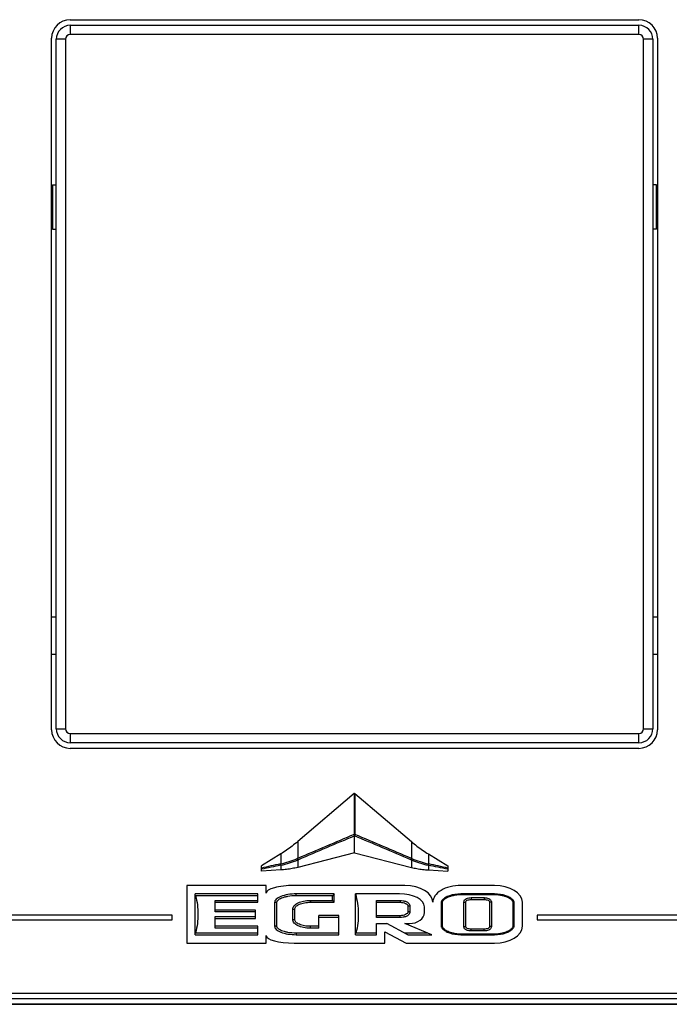
# Model space of a CAD drawing. Units: millimetres. Extents: x 0 to 594, y 0 to 420.
# Drawn here: x 98 to 115, y 294 to 320 of the extents above; entities that cross this region are included whole.
import ezdxf

# ---------------------------------------------------------------- set-up
doc = ezdxf.new("R2010")
doc.units = ezdxf.units.MM
doc.header["$LTSCALE"] = 32.67
doc.layers.get('0').update_dxf_attribs({"linetype": 'CONTINUOUS'})

msp = doc.modelspace()

# ---------------------------------------------------------------- linework, layer by layer
at = {"color": 7, "linetype": 'CONTINUOUS'}
for p, q in [((99.2642, 320.0844), (114.5142, 320.0844)), ((99.2642, 319.9344), (114.5142, 319.9344)), ((98.7642, 301.0344), (98.7642, 319.5844)), ((98.8892, 301.0594), (98.8892, 319.5594)), ((114.8892, 319.5594), (114.8892, 301.0594)), ((115.0142, 319.5844), (115.0142, 301.0344)), ((98.7892, 315.6516), (98.7892, 314.4672)), ((114.9892, 314.4672), (114.9892, 315.6516)), ((98.7642, 304.0594), (98.8892, 304.0594)), ((114.8892, 304.0594), (115.0142, 304.0594)), ((98.7642, 303.0594), (98.8892, 303.0594)), ((114.8892, 303.0594), (115.0142, 303.0594)), ((114.5142, 300.6844), (99.2642, 300.6844)), ((114.5142, 300.5344), (99.2642, 300.5344)), ((106.8788, 299.3231), (105.3659, 298.0338)), ((106.8788, 299.3231), (106.8892, 299.3319)), ((106.8892, 299.3319), (106.8995, 299.3231)), ((106.8995, 299.3231), (108.4124, 298.0338)), ((106.8892, 298.2018), (106.8892, 298.1859)), ((106.8892, 297.7319), (106.8892, 298.1859)), ((106.8892, 297.7319), (105.366, 297.3414)), ((106.8892, 297.7319), (108.4123, 297.3414)), ((104.9089, 297.7006), (104.3892, 297.3808)), ((108.8694, 297.7006), (109.3892, 297.3808)), ((104.3892, 297.2433), (104.3892, 297.3808)), ((104.9089, 297.2716), (104.3892, 297.2433)), ((108.8694, 297.2716), (109.3892, 297.2433)), ((109.3892, 297.3808), (109.3892, 297.2433)), ((102.3892, 296.8544), (102.3892, 295.3094)), ((104.5192, 296.8544), (102.3892, 296.8544)), ((104.5192, 296.6519), (104.5192, 296.8544)), ((108.2392, 296.8544), (105.2692, 296.8544)), ((110.6392, 296.8544), (109.7392, 296.8544)), ((102.6142, 295.5344), (102.6142, 296.6294)), ((104.2942, 296.6294), (102.6142, 296.6294)), ((104.2942, 296.5794), (102.6272, 296.5794)), ((103.1542, 296.1444), (103.1542, 296.4544)), ((103.1542, 296.4544), (104.2942, 296.4544)), ((103.1542, 296.4044), (104.2942, 296.4044)), ((104.2942, 296.4044), (104.2942, 296.6294)), ((106.3442, 296.6294), (105.3267, 296.6294)), ((106.2942, 296.5794), (105.3267, 296.5794)), ((105.7092, 296.4544), (106.2942, 296.4544)), ((105.7092, 296.4044), (106.3442, 296.4044)), ((106.3442, 296.6294), (106.2942, 296.5794)), ((106.2942, 296.4544), (106.2942, 296.5794)), ((106.2942, 296.4544), (106.3442, 296.4044)), ((106.3442, 296.4044), (106.3442, 296.6294)), ((106.9142, 295.5344), (106.9142, 296.6294)), ((108.0967, 296.6294), (106.9142, 296.6294)), ((107.4742, 295.9944), (107.4742, 296.4544)), ((107.4742, 296.4544), (108.1092, 296.4544)), ((107.4742, 296.4044), (108.1092, 296.4044)), ((109.2142, 296.4044), (109.2142, 295.7594)), ((109.2392, 296.4044), (109.2142, 296.4044)), ((109.2392, 296.4044), (109.2392, 295.7594)), ((110.6404, 296.6294), (109.7404, 296.6294)), ((110.6404, 296.6044), (109.7404, 296.6044)), ((109.8192, 295.7544), (109.8192, 296.4094)), ((109.8692, 295.7544), (109.8692, 296.4094)), ((110.0167, 296.5294), (110.3642, 296.5294)), ((110.0167, 296.4794), (110.3642, 296.4794)), ((110.5117, 296.4094), (110.5117, 295.7544)), ((110.5617, 296.4094), (110.5617, 295.7544)), ((111.1417, 295.7594), (111.1417, 296.4044)), ((111.1417, 296.4044), (111.1667, 296.4044)), ((111.1667, 295.7594), (111.1667, 296.4044)), ((111.3892, 295.7594), (111.3892, 296.4044)), ((104.2342, 296.1944), (103.1542, 296.1944)), ((104.2342, 296.1444), (103.1542, 296.1444)), ((104.2342, 295.9694), (104.2342, 296.1944)), ((104.7442, 296.3969), (104.7442, 295.7669)), ((104.7942, 296.3969), (104.7942, 295.7669)), ((105.2342, 295.9444), (105.2342, 296.2194)), ((105.2842, 295.9444), (105.2842, 296.2194)), ((108.3217, 296.3019), (108.3217, 296.1469)), ((108.3717, 296.3019), (108.3717, 296.1469)), ((108.7642, 296.1269), (108.7642, 296.2844)), ((103.1542, 295.7094), (103.1542, 296.0194)), ((103.1542, 296.0194), (104.2342, 296.0194)), ((103.1542, 295.9694), (104.2342, 295.9694)), ((105.9342, 295.7094), (105.9342, 296.0494)), ((106.4642, 296.0494), (105.9342, 296.0494)), ((106.4642, 295.9994), (105.9342, 295.9994)), ((106.4642, 295.5344), (106.4642, 296.0494)), ((108.1092, 296.0444), (107.4742, 296.0444)), ((108.1092, 295.9944), (107.4742, 295.9944)), ((104.2942, 295.7594), (103.1542, 295.7594)), ((104.2942, 295.7094), (103.1542, 295.7094)), ((104.2942, 295.5344), (104.2942, 295.7594)), ((105.9342, 295.7594), (105.7092, 295.7594)), ((105.9342, 295.7094), (105.7092, 295.7094)), ((107.4742, 295.5344), (107.4742, 295.8344)), ((107.4742, 295.8344), (107.7542, 295.8344)), ((108.3174, 295.5344), (107.7542, 295.8344)), ((108.2417, 295.8344), (108.3617, 295.8344)), ((108.9574, 295.5344), (108.2417, 295.8344)), ((109.2392, 295.7594), (109.2142, 295.7594)), ((110.3642, 295.6844), (110.0167, 295.6844)), ((110.3642, 295.6344), (110.0167, 295.6344)), ((111.1417, 295.7594), (111.1667, 295.7594)), ((102.6142, 295.5344), (104.2942, 295.5344)), ((102.6272, 295.5844), (104.2942, 295.5844)), ((104.5192, 295.3094), (104.5192, 295.5119)), ((105.3267, 295.5844), (106.4642, 295.5844)), ((105.3267, 295.5344), (106.4642, 295.5344)), ((106.9142, 295.5344), (107.4742, 295.5344)), ((106.9272, 295.5844), (107.4742, 295.5844)), ((107.6992, 295.3094), (107.6992, 295.6094)), ((107.6992, 295.6094), (108.2692, 295.3094)), ((108.2235, 295.5844), (108.8381, 295.5844)), ((108.3174, 295.5344), (108.9574, 295.5344)), ((109.7404, 295.5594), (110.6404, 295.5594)), ((109.7404, 295.5344), (110.6404, 295.5344)), ((102.3892, 295.3094), (104.5192, 295.3094)), ((105.2692, 295.3094), (107.6992, 295.3094)), ((108.2692, 295.3094), (110.6392, 295.3094)), ((127.5142, 293.8094), (86.2642, 293.8094)), ((86.2642, 293.667), (127.5142, 293.667))]:
    msp.add_line(p, q, dxfattribs=at)
at = {"color": 9, "linetype": 'CONTINUOUS'}
for p, q in [((99.2642, 319.9344), (99.2642, 319.6844)), ((114.5142, 319.6844), (114.5142, 319.9344)), ((114.5142, 319.6844), (99.2642, 319.6844)), ((99.1392, 319.5594), (98.8892, 319.5594)), ((99.1392, 319.5594), (99.1392, 301.0594)), ((114.6392, 301.0594), (114.6392, 319.5594)), ((114.8892, 319.5594), (114.6392, 319.5594)), ((98.8892, 301.0594), (99.1392, 301.0594)), ((99.2642, 300.9344), (99.2642, 300.6844)), ((99.2642, 300.9344), (114.5142, 300.9344)), ((114.5142, 300.6844), (114.5142, 300.9344)), ((114.6392, 301.0594), (114.8892, 301.0594)), ((106.8788, 299.3231), (106.8788, 298.2263)), ((106.8995, 299.3231), (106.8995, 298.2263)), ((105.3659, 298.0338), (105.366, 297.5827)), ((108.4124, 298.0338), (108.4123, 297.5827)), ((104.9089, 297.7006), (104.9089, 297.4353)), ((105.366, 297.5827), (105.3502, 297.5761)), ((105.3819, 297.5464), (105.366, 297.5398)), ((105.366, 297.5398), (105.366, 297.3414)), ((108.4123, 297.5398), (108.3964, 297.5464)), ((108.4281, 297.5761), (108.4123, 297.5827)), ((108.4123, 297.5398), (108.4123, 297.3414)), ((108.8694, 297.7006), (108.8694, 297.4353)), ((104.9089, 297.4353), (104.901, 297.4336)), ((104.9089, 297.3986), (104.9089, 297.2716)), ((108.8773, 297.4336), (108.8694, 297.4353)), ((108.8694, 297.3986), (108.8694, 297.2716)), ((105.3267, 296.5794), (105.3267, 296.6294)), ((105.7092, 296.4544), (105.7092, 296.4044)), ((108.1092, 296.4544), (108.1092, 296.4044)), ((109.7404, 296.6044), (109.7404, 296.6294)), ((109.8192, 296.4094), (109.8692, 296.4094)), ((110.0167, 296.5294), (110.0167, 296.4794)), ((110.3642, 296.5294), (110.3642, 296.4794)), ((110.5617, 296.4094), (110.5117, 296.4094)), ((110.6404, 296.6044), (110.6404, 296.6294)), ((104.7942, 296.3969), (104.7442, 296.3969)), ((105.2342, 296.2194), (105.2842, 296.2194)), ((108.3717, 296.3019), (108.3217, 296.3019)), ((108.3717, 296.1469), (108.3217, 296.1469)), ((105.2342, 295.9444), (105.2842, 295.9444)), ((108.1092, 295.9944), (108.1092, 296.0444)), ((104.7942, 295.7669), (104.7442, 295.7669)), ((105.7092, 295.7094), (105.7092, 295.7594)), ((109.8192, 295.7544), (109.8692, 295.7544)), ((110.0167, 295.6344), (110.0167, 295.6844)), ((110.3642, 295.6344), (110.3642, 295.6844)), ((110.5617, 295.7544), (110.5117, 295.7544)), ((105.3267, 295.5844), (105.3267, 295.5344)), ((109.7404, 295.5594), (109.7404, 295.5344)), ((110.6404, 295.5594), (110.6404, 295.5344)), ((86.2642, 293.6823), (127.5142, 293.6823))]:
    msp.add_line(p, q, dxfattribs=at)
at = {"color": 40, "linetype": 'CONTINUOUS'}
for p, q in [((101.9945, 296.0617), (87.3247, 296.0617)), ((87.3247, 295.9368), (101.9945, 295.9368)), ((101.9945, 295.9368), (101.9945, 296.0617)), ((111.7851, 296.0617), (111.7851, 295.9368)), ((126.3545, 296.0617), (111.7851, 296.0617)), ((111.7851, 295.9368), (126.3545, 295.9368)), ((127.5174, 293.9591), (86.2609, 293.9591))]:
    msp.add_line(p, q, dxfattribs=at)
at = {"color": 7, "linetype": 'CONTINUOUS'}
for centre, radius, start, end in [((99.2642, 319.5844), 0.5, 90, 180), ((99.2642, 319.5594), 0.375, 90, 180), ((114.5142, 319.5844), 0.5, 0, 90), ((114.5142, 319.5594), 0.375, 0, 90), ((99.2642, 301.0344), 0.5, 180, 270), ((99.2642, 301.0594), 0.375, 180, 270), ((114.5142, 301.0594), 0.375, 270, 0), ((114.5142, 301.0344), 0.5, 270, 360)]:
    msp.add_arc(centre, radius, start, end, dxfattribs=at)
at = {"color": 9, "linetype": 'CONTINUOUS'}
for centre, radius, start, end in [((99.2642, 319.5594), 0.125, 90, 180), ((114.5142, 319.5594), 0.125, 0, 90), ((99.2642, 301.0594), 0.125, 180, 270), ((114.5142, 301.0594), 0.125, 270, 360), ((106.8892, 298.0287), 0.1979, 87.01009, 92.98991), ((106.4579, 298.3974), 0.4735, 335.60233, 338.8207), ((104.3764, 299.8656), 2.488, 282.35931, 293.04176), ((104.3953, 299.871), 2.5252, 281.92016, 292.60582), ((109.383, 299.871), 2.5252, 247.39418, 258.07984), ((109.4019, 299.8656), 2.488, 246.95824, 257.64069), ((104.1147, 301.2072), 3.8906, 281.7794, 281.89943), ((109.6636, 301.2072), 3.8906, 258.10057, 258.2206)]:
    msp.add_arc(centre, radius, start, end, dxfattribs=at)
at = {"color": 7, "linetype": 'CONTINUOUS'}
for centre, major_axis, ratio, start_param, end_param in [((105.2692, 296.6519), (0.75, 0), 0.27, 1.5707963, 3.1415927), ((108.2392, 296.4044), (0.75, 0), 0.6, 0, 1.5707963), ((109.7392, 296.4044), (0.75, 0), 0.6, 1.5707963, 3.1415927), ((110.6392, 296.4044), (0.75, 0), 0.6, 0, 1.5707963), ((108.0967, 296.2844), (0.6675, 0), 0.5168539, 0, 1.5707963), ((108.3617, 296.1269), (0.4025, 0), 0.7267081, -1.5707963, 0), ((110.6392, 295.7594), (0.75, 0), 0.6, -1.5707963, 0), ((105.2692, 295.5119), (0.75, 0), 0.27, 3.1415927, 4.712389)]:
    msp.add_ellipse(centre, major_axis=major_axis, ratio=ratio, start_param=start_param, end_param=end_param, dxfattribs=at)
for points, knots in [([(98.7892, 315.6516), (98.7892, 315.6522), (98.7928, 315.6516), (98.7966, 315.6527), (98.8056, 315.6525), (98.8224, 315.6532), (98.8509, 315.6534), (98.8752, 315.6537), (98.889, 315.6538)], [0, 0, 0, 0, 0.0174676, 0.068537, 0.152625, 0.2683243, 0.5858021, 1, 1, 1, 1]), ([(114.9892, 315.6516), (114.9892, 315.6522), (114.9856, 315.6516), (114.9817, 315.6527), (114.9727, 315.6525), (114.9559, 315.6532), (114.9274, 315.6534), (114.9031, 315.6537), (114.8893, 315.6538)], [0, 0, 0, 0, 0.0174727, 0.0685509, 0.1526432, 0.2683478, 0.5858103, 1, 1, 1, 1]), ([(98.7892, 314.4672), (98.7892, 314.4667), (98.7928, 314.4673), (98.7966, 314.4662), (98.8056, 314.4664), (98.8224, 314.4657), (98.8509, 314.4654), (98.8752, 314.4651), (98.889, 314.465)], [0, 0, 0, 0, 0.0174727, 0.0685509, 0.1526432, 0.2683478, 0.5858103, 1, 1, 1, 1]), ([(114.9892, 314.4672), (114.9892, 314.4667), (114.9856, 314.4673), (114.9817, 314.4662), (114.9727, 314.4664), (114.9559, 314.4657), (114.9274, 314.4654), (114.9031, 314.4651), (114.8893, 314.465)], [0, 0, 0, 0, 0.0174676, 0.0685371, 0.152625, 0.2683243, 0.5858021, 1, 1, 1, 1]), ([(105.366, 298.0337), (105.3169, 297.9919), (105.2174, 297.9113), (105.0647, 297.8002), (104.9611, 297.7327), (104.9089, 297.7006)], [0, 0, 0, 0, 0.3333336, 0.6666668, 1, 1, 1, 1]), ([(108.4123, 298.0337), (108.4614, 297.9919), (108.5609, 297.9113), (108.7136, 297.8002), (108.8172, 297.7327), (108.8694, 297.7006)], [0, 0, 0, 0, 0.3333336, 0.6666668, 1, 1, 1, 1]), ([(102.6272, 296.5794), (102.6239, 296.5794), (102.6177, 296.5814), (102.6142, 296.5872), (102.6142, 296.5899)], [0, 0, 0, 0, 0.5561504, 1, 1, 1, 1]), ([(105.3267, 296.5794), (105.2484, 296.5794), (105.1392, 296.5708), (105.0077, 296.5411), (104.9336, 296.5166), (104.8739, 296.4883), (104.824, 296.4547), (104.7942, 296.4192), (104.7942, 296.3969)], [0, 0, 0, 0, 0.3984049, 0.5539848, 0.6858096, 0.7960573, 0.8865348, 1, 1, 1, 1]), ([(105.2342, 296.2194), (105.2342, 296.2366), (105.2414, 296.2722), (105.2718, 296.3194), (105.3173, 296.3591), (105.3982, 296.4048), (105.5303, 296.4441), (105.6453, 296.4544), (105.7092, 296.4544)], [0, 0, 0, 0, 0.0895466, 0.1841141, 0.2881603, 0.4015792, 0.6665377, 1, 1, 1, 1]), ([(108.1092, 296.4544), (108.1369, 296.4545), (108.1924, 296.4498), (108.2598, 296.4311), (108.3092, 296.4053), (108.3416, 296.3786), (108.3657, 296.3438), (108.3717, 296.3158), (108.3717, 296.3019)], [0, 0, 0, 0, 0.2500907, 0.4999759, 0.6251249, 0.7502042, 0.8751709, 1, 1, 1, 1]), ([(109.7404, 296.6294), (109.6328, 296.6294), (109.4718, 296.6027), (109.3179, 296.5308), (109.2444, 296.4714), (109.2159, 296.425), (109.2142, 296.411), (109.2142, 296.4044)], [0, 0, 0, 0, 0.3333333, 0.5, 0.6666667, 0.8333333, 1, 1, 1, 1]), ([(109.7404, 296.6044), (109.6933, 296.6046), (109.5991, 296.5974), (109.4835, 296.5724), (109.3952, 296.5395), (109.3426, 296.5126), (109.3035, 296.4861), (109.2762, 296.4637), (109.2563, 296.4416), (109.2438, 296.4218), (109.2391, 296.4103), (109.2392, 296.4044)], [0, 0, 0, 0, 0.2499266, 0.4998055, 0.6248205, 0.7497956, 0.8123035, 0.8748813, 0.9371383, 0.9687782, 1, 1, 1, 1]), ([(109.8192, 296.4094), (109.819, 296.4303), (109.8373, 296.4727), (109.8917, 296.5079), (109.953, 296.5258), (109.9955, 296.5295), (110.0167, 296.5294)], [0, 0, 0, 0, 0.2472788, 0.4973981, 0.7485826, 1, 1, 1, 1]), ([(110.3642, 296.5294), (110.3853, 296.5295), (110.4278, 296.5257), (110.4891, 296.5081), (110.5347, 296.4779), (110.5574, 296.4414), (110.5617, 296.42), (110.5617, 296.4094)], [0, 0, 0, 0, 0.2504174, 0.5006085, 0.7497585, 0.8749111, 1, 1, 1, 1]), ([(111.1667, 296.4044), (111.1667, 296.411), (111.165, 296.425), (111.1364, 296.4714), (111.0629, 296.5308), (110.909, 296.6027), (110.748, 296.6294), (110.6404, 296.6294)], [0, 0, 0, 0, 0.1666667, 0.3333333, 0.5, 0.6666667, 1, 1, 1, 1]), ([(111.1417, 296.4044), (111.142, 296.4103), (111.137, 296.4219), (111.1276, 296.4366), (111.1165, 296.4506), (111.1001, 296.4674), (111.0773, 296.4862), (111.0382, 296.5126), (110.9856, 296.5395), (110.8973, 296.5724), (110.7817, 296.5975), (110.6875, 296.6046), (110.6404, 296.6044)], [0, 0, 0, 0, 0.0311893, 0.0629621, 0.093972, 0.1251688, 0.1877762, 0.2502729, 0.3752369, 0.50024, 0.7500951, 1, 1, 1, 1]), ([(108.3717, 296.1469), (108.3717, 296.1331), (108.3656, 296.1051), (108.3417, 296.0702), (108.3092, 296.0436), (108.2598, 296.0177), (108.1924, 295.9991), (108.1369, 295.9944), (108.1092, 295.9944)], [0, 0, 0, 0, 0.124818, 0.2497605, 0.37487, 0.5000081, 0.7499035, 1, 1, 1, 1]), ([(105.7092, 295.7095), (105.6451, 295.7095), (105.5299, 295.7198), (105.3975, 295.7593), (105.3167, 295.8052), (105.2713, 295.845), (105.2413, 295.8922), (105.2342, 295.9275), (105.2342, 295.9444)], [0, 0, 0, 0, 0.3343265, 0.5996498, 0.7130547, 0.8171873, 0.9116054, 1, 1, 1, 1]), ([(104.7942, 295.7669), (104.7942, 295.7447), (104.8238, 295.7093), (104.8736, 295.6757), (104.9331, 295.6475), (105.0071, 295.6229), (105.1388, 295.5931), (105.2483, 295.5844), (105.3267, 295.5844)], [0, 0, 0, 0, 0.1130493, 0.2032768, 0.3133069, 0.4450091, 0.6006722, 1, 1, 1, 1]), ([(109.2142, 295.7594), (109.2142, 295.7529), (109.2159, 295.7389), (109.2444, 295.6925), (109.3179, 295.6331), (109.4718, 295.5611), (109.6328, 295.5344), (109.7404, 295.5344)], [0, 0, 0, 0, 0.1666667, 0.3333333, 0.5, 0.6666667, 1, 1, 1, 1]), ([(109.2392, 295.7594), (109.2389, 295.7536), (109.2438, 295.742), (109.2532, 295.7273), (109.2643, 295.7133), (109.2807, 295.6965), (109.3035, 295.6777), (109.3426, 295.6513), (109.3952, 295.6244), (109.4835, 295.5914), (109.5991, 295.5664), (109.6933, 295.5593), (109.7404, 295.5594)], [0, 0, 0, 0, 0.0311893, 0.0629621, 0.093972, 0.1251688, 0.1877762, 0.2502729, 0.3752369, 0.50024, 0.7500951, 1, 1, 1, 1]), ([(110.0167, 295.6344), (109.9955, 295.6344), (109.953, 295.6382), (109.8917, 295.6558), (109.8461, 295.686), (109.8234, 295.7225), (109.8191, 295.7439), (109.8192, 295.7544)], [0, 0, 0, 0, 0.2504174, 0.5006085, 0.7497585, 0.8749111, 1, 1, 1, 1]), ([(110.5617, 295.7544), (110.5618, 295.7336), (110.5435, 295.6911), (110.4891, 295.656), (110.4278, 295.6381), (110.3853, 295.6344), (110.3642, 295.6344)], [0, 0, 0, 0, 0.2472788, 0.4973981, 0.7485826, 1, 1, 1, 1]), ([(110.6404, 295.5344), (110.748, 295.5344), (110.909, 295.5611), (111.0629, 295.6331), (111.1364, 295.6925), (111.165, 295.7389), (111.1667, 295.7529), (111.1667, 295.7594)], [0, 0, 0, 0, 0.3333333, 0.5, 0.6666667, 0.8333333, 1, 1, 1, 1]), ([(110.6404, 295.5594), (110.6875, 295.5593), (110.7817, 295.5664), (110.8973, 295.5914), (110.9856, 295.6244), (111.0382, 295.6513), (111.0773, 295.6777), (111.1046, 295.7002), (111.1245, 295.7223), (111.137, 295.7421), (111.1417, 295.7536), (111.1417, 295.7594)], [0, 0, 0, 0, 0.2499266, 0.4998055, 0.6248205, 0.7497956, 0.8123035, 0.8748813, 0.9371383, 0.9687782, 1, 1, 1, 1]), ([(102.6142, 295.574), (102.6142, 295.5766), (102.6177, 295.5825), (102.6239, 295.5844), (102.6272, 295.5844)], [0, 0, 0, 0, 0.4438496, 1, 1, 1, 1]), ([(106.9142, 295.574), (106.9142, 295.5766), (106.9177, 295.5825), (106.9239, 295.5844), (106.9272, 295.5844)], [0, 0, 0, 0, 0.4438496, 1, 1, 1, 1])]:
    msp.add_open_spline(points, degree=3, knots=knots, dxfattribs=at)
at = {"color": 9, "linetype": 'CONTINUOUS'}
for points in [[(106.8788, 298.2263), (106.3745, 298.0119), (105.8701, 297.7977), (105.366, 297.5827)], [(106.8892, 298.1859), (106.3868, 297.9726), (105.8844, 297.7594), (105.3819, 297.5464)], [(106.8788, 298.2263), (106.882, 298.2181), (106.8855, 298.2099), (106.8892, 298.2018)], [(108.3964, 297.5464), (107.8939, 297.7594), (107.3915, 297.9726), (106.8892, 298.1859)], [(108.4123, 297.5827), (107.9082, 297.7977), (107.4038, 298.0119), (106.8995, 298.2263)], [(104.901, 297.4336), (104.7302, 297.3967), (104.5594, 297.36), (104.3892, 297.3206)], [(104.9089, 297.3986), (104.7358, 297.3621), (104.5627, 297.3254), (104.3892, 297.291)], [(109.3892, 297.291), (109.2156, 297.3254), (109.0425, 297.3621), (108.8694, 297.3986)], [(109.3892, 297.3206), (109.2189, 297.36), (109.0481, 297.3967), (108.8773, 297.4336)]]:
    msp.add_open_spline(points, degree=3, dxfattribs=at)
for points, knots in [([(105.366, 297.5398), (105.3646, 297.5426), (105.359, 297.5546), (105.3538, 297.5667), (105.3502, 297.5761)], [0, 0, 0, 0, 0.2369882, 1, 1, 1, 1]), ([(105.3819, 297.5464), (105.3805, 297.5492), (105.3748, 297.5612), (105.3696, 297.5733), (105.366, 297.5827)], [0, 0, 0, 0, 0.2367619, 1, 1, 1, 1]), ([(108.3964, 297.5464), (108.3978, 297.5492), (108.4035, 297.5611), (108.4086, 297.5733), (108.4123, 297.5827)], [0, 0, 0, 0, 0.2371603, 1, 1, 1, 1]), ([(108.4123, 297.5398), (108.4137, 297.5426), (108.4193, 297.5546), (108.4245, 297.5667), (108.4281, 297.5761)], [0, 0, 0, 0, 0.2369882, 1, 1, 1, 1]), ([(104.9089, 297.3986), (104.9082, 297.4014), (104.9052, 297.4129), (104.9027, 297.4246), (104.901, 297.4336)], [0, 0, 0, 0, 0.2394074, 1, 1, 1, 1]), ([(104.9169, 297.4003), (104.9162, 297.403), (104.9132, 297.4146), (104.9106, 297.4263), (104.9089, 297.4353)], [0, 0, 0, 0, 0.2393454, 1, 1, 1, 1]), ([(108.8614, 297.4003), (108.8621, 297.403), (108.8651, 297.4146), (108.8677, 297.4263), (108.8694, 297.4353)], [0, 0, 0, 0, 0.2393454, 1, 1, 1, 1]), ([(108.8694, 297.3986), (108.8701, 297.4014), (108.8731, 297.4129), (108.8756, 297.4246), (108.8773, 297.4336)], [0, 0, 0, 0, 0.2394074, 1, 1, 1, 1]), ([(102.6272, 296.5794), (102.6676, 296.4173), (102.7107, 296.0819), (102.6676, 295.7466), (102.6272, 295.5844)], [0, 0, 0, 0, 0.5000001, 1, 1, 1, 1]), ([(106.9142, 296.6294), (106.9605, 296.46), (107.0129, 296.1081), (106.9697, 295.7549), (106.9272, 295.5844)], [0, 0, 0, 0, 0.5000132, 1, 1, 1, 1])]:
    msp.add_open_spline(points, degree=3, knots=knots, dxfattribs=at)
at = {"color": 7, "linetype": 'CONTINUOUS'}
for points in [[(105.366, 297.3414), (105.3169, 297.3288), (105.2174, 297.3068), (105.0647, 297.2834), (104.9611, 297.2744), (104.9089, 297.2716)], [(108.4123, 297.3414), (108.4614, 297.3288), (108.5609, 297.3068), (108.7136, 297.2834), (108.8172, 297.2744), (108.8694, 297.2716)], [(105.3267, 296.6294), (105.2504, 296.6294), (105.0979, 296.6173), (104.904, 296.5656), (104.7745, 296.4882), (104.7442, 296.4274), (104.7442, 296.3969)], [(105.2842, 296.2194), (105.2842, 296.2437), (105.3063, 296.2921), (105.4008, 296.3537), (105.5423, 296.3948), (105.6535, 296.4044), (105.7092, 296.4044)], [(108.1092, 296.4044), (108.137, 296.4044), (108.1926, 296.3991), (108.2633, 296.3763), (108.3106, 296.3422), (108.3217, 296.3154), (108.3217, 296.3019)], [(109.8692, 296.4094), (109.8692, 296.4186), (109.8768, 296.4369), (109.9096, 296.4602), (109.9587, 296.4758), (109.9973, 296.4794), (110.0167, 296.4794)], [(110.3642, 296.4794), (110.3835, 296.4794), (110.4221, 296.4758), (110.4712, 296.4602), (110.504, 296.4369), (110.5117, 296.4186), (110.5117, 296.4094)], [(108.3217, 296.1469), (108.3217, 296.1335), (108.3106, 296.1067), (108.2633, 296.0726), (108.1926, 296.0498), (108.137, 296.0444), (108.1092, 296.0444)], [(105.7092, 295.7594), (105.6535, 295.7594), (105.5423, 295.7691), (105.4008, 295.8102), (105.3063, 295.8718), (105.2842, 295.9202), (105.2842, 295.9444)], [(104.7442, 295.7669), (104.7442, 295.7365), (104.7745, 295.6756), (104.904, 295.5983), (105.0979, 295.5465), (105.2504, 295.5344), (105.3267, 295.5344)], [(110.0167, 295.6844), (109.9973, 295.6844), (109.9587, 295.6881), (109.9096, 295.7037), (109.8768, 295.727), (109.8692, 295.7453), (109.8692, 295.7544)], [(110.5117, 295.7544), (110.5117, 295.7453), (110.504, 295.727), (110.4712, 295.7037), (110.4221, 295.6881), (110.3835, 295.6844), (110.3642, 295.6844)]]:
    msp.add_open_spline(points, degree=3, dxfattribs=at)

doc.saveas('drawing.dxf')
